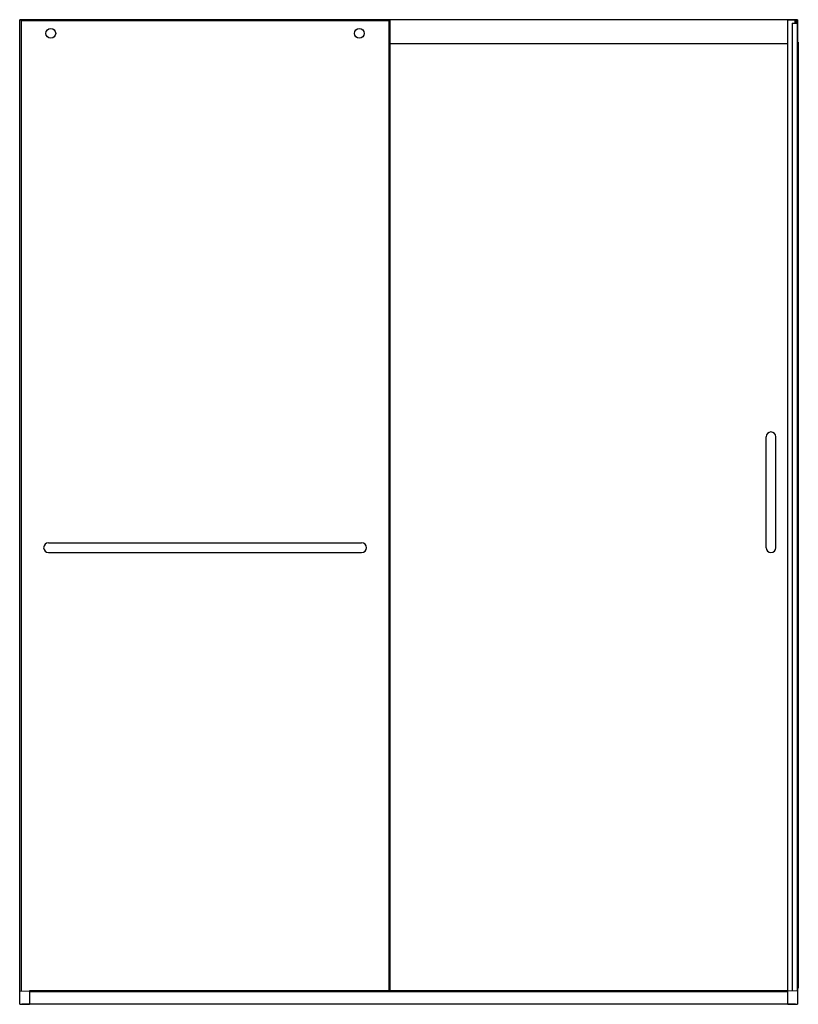
# Model space of a CAD drawing. Units: inches. Extents: x 7329.5 to 7389.1, y 305.5 to 381.
import ezdxf

# ---------------------------------------------------------------- set-up
doc = ezdxf.new("R2010")
doc.units = ezdxf.units.IN
doc.header["$LTSCALE"] = 0.64311
doc.header["$MEASUREMENT"] = 0
doc.layers.get('0').update_dxf_attribs({"color": 255, "linetype": 'CONTINUOUS'})
doc.layers.get('Defpoints').update_dxf_attribs({"linetype": 'CONTINUOUS'})
doc.styles.get("Standard").update_dxf_attribs({"font": 'txt', "width": 0.8})

msp = doc.modelspace()

# ---------------------------------------------------------------- linework, layer by layer
for p, q in [((7329.451, 305.509), (7329.451, 381.006)), ((7389.076, 381.006), (7329.451, 381.006)), ((7329.451, 380.998), (7330.201, 380.998)), ((7357.835, 381.003), (7329.491, 381.003)), ((7329.491, 381.003), (7329.491, 380.998)), ((7329.491, 381.003), (7329.496, 380.998)), ((7357.76, 380.928), (7329.566, 380.928)), ((7329.566, 380.928), (7329.566, 306.542)), ((7330.201, 380.998), (7330.201, 380.928)), ((7357.76, 380.928), (7357.835, 381.003)), ((7357.76, 380.928), (7357.76, 306.528)), ((7357.835, 381.003), (7357.835, 306.528)), ((7388.326, 380.991), (7357.835, 380.991)), ((7388.326, 305.525), (7388.326, 380.998)), ((7388.326, 380.998), (7389.076, 380.998)), ((7388.666, 380.748), (7388.666, 306.527)), ((7388.666, 380.748), (7389.041, 380.748)), ((7388.869, 380.998), (7388.869, 380.748)), ((7388.892, 380.998), (7388.892, 380.748)), ((7388.919, 380.998), (7388.919, 380.748)), ((7388.937, 380.998), (7388.937, 380.748)), ((7389.041, 380.998), (7389.041, 306.546)), ((7389.076, 381.006), (7389.076, 305.509)), ((7357.835, 379.191), (7388.326, 379.191)), ((7389.076, 379.284), (7389.138, 379.284)), ((7389.138, 379.284), (7389.138, 306.754)), ((7386.669, 340.516), (7386.669, 349.016)), ((7387.419, 340.516), (7387.419, 349.016)), ((7331.663, 340.894), (7355.663, 340.894)), ((7331.663, 340.144), (7355.663, 340.144)), ((7329.451, 306.548), (7330.191, 306.509)), ((7389.076, 306.548), (7388.335, 306.509)), ((7357.842, 306.528), (7330.201, 306.528)), ((7330.201, 306.528), (7330.201, 305.525)), ((7357.842, 306.483), (7330.201, 306.483)), ((7388.326, 306.453), (7330.201, 306.453)), ((7388.326, 306.533), (7357.842, 306.533)), ((7357.842, 306.533), (7357.842, 306.453)), ((7388.326, 306.463), (7357.842, 306.463)), ((7329.451, 305.509), (7330.191, 305.515)), ((7329.607, 305.51), (7329.607, 305.509)), ((7388.92, 305.509), (7329.607, 305.509)), ((7388.336, 305.515), (7389.076, 305.509)), ((7388.92, 305.51), (7388.92, 305.509))]:
    msp.add_line(p, q)
for centre in [(7331.835, 379.953), (7355.491, 379.953)]:
    msp.add_circle(centre, 0.375)
for centre, radius, start, end in [((7387.044, 349.016), 0.375, 0, 180), ((7331.663, 340.519), 0.375, 90, 270), ((7355.663, 340.519), 0.375, 270, 90), ((7387.044, 340.516), 0.375, 180, 0), ((7389.08, 304.189), 2.566, 88.68787, 90.08367), ((7389.077, 309.17), 2.416, 269.96294, 271.44514), ((7330.191, 306.499), 0.01, 0, 87), ((7388.336, 306.499), 0.01, 93, 180), ((7330.191, 305.525), 0.01, 270.5, 0), ((7388.336, 305.525), 0.01, 180, 269.5)]:
    msp.add_arc(centre, radius, start, end)

# ---------------------------------------------------------------- texts
at = {"layer": 'Defpoints'}
for tag, p, s in [('MODELNUMBER', (7359.295, 305.507), 'K-707615-8G79'), ('TRADENAME', (7359.295, 305.505), 'ELATE'), ('PRODUCT', (7359.295, 305.504), 'SHOWER DOOR')]:
    msp.add_attdef(tag, p, s, height=0.001, dxfattribs=at)

doc.saveas('drawing.dxf')
